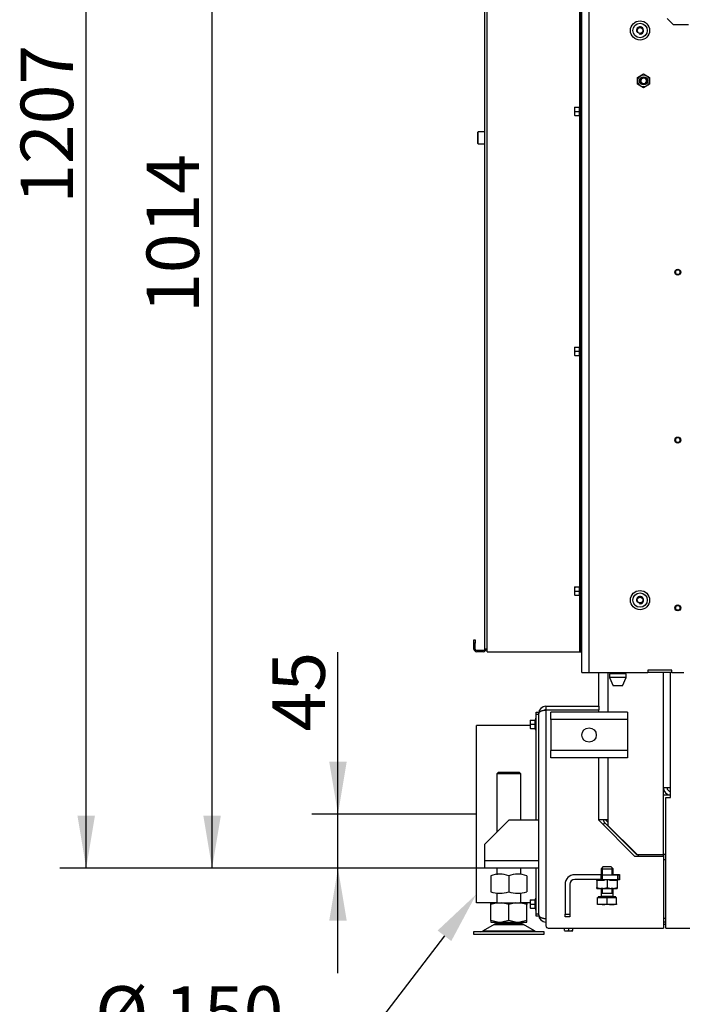
# Model space of a CAD drawing. Units: millimetres. Extents: x 0 to 1707, y -9 to 297.
# Drawn here: x 142 to 197, y 142 to 224 of the extents above; entities that cross this region are included whole.
import ezdxf
from ezdxf import colors
from ezdxf.entities.mleader import LeaderData, LeaderLine
from ezdxf.enums import TextEntityAlignment as Align
from ezdxf.math import Vec2, Vec3

# ---------------------------------------------------------------- set-up
doc = ezdxf.new("R2010")
doc.units = ezdxf.units.MM
for name, color, linetype in [('Default', 7, 'Continuous'), ('H01-210', 7, 'Continuous'), ('H01-228-1', 7, 'Continuous'), ('H07-011-0', 7, 'Continuous'), ('H19-203-0', 7, 'Continuous'), ('H28-027', 7, 'Continuous'), ('H28-521', 7, 'Continuous'), ('H40-013', 7, 'Continuous'), ('H40-014', 7, 'Continuous'), ('H40-017', 7, 'Continuous'), ('H40-018', 7, 'Continuous'), ('H40-020', 7, 'Continuous'), ('H40-051', 7, 'Continuous'), ('H40-053', 7, 'Continuous'), ('H40-079', 7, 'Continuous'), ('HZ-089-1', 7, 'Continuous'), ('HZ-711-0', 7, 'Continuous'), ('NAVAROVACI_MATIC', 7, 'Continuous'), ('NUT_DIN_934_1987', 7, 'Continuous'), ('NUT_DIN_EN_ISO_4', 7, 'Continuous'), ('PO-015-1', 7, 'Continuous'), ('SCREW_DIN_7991_M', 7, 'Continuous'), ('SCREW_DIN_912_M5', 7, 'Continuous'), ('SCREW_DIN_912_M6', 7, 'Continuous'), ('SCREW_DIN_933_M1', 7, 'Continuous'), ('SCREW_DIN_ISO_10', 7, 'Continuous')]:
    doc.layers.add(name, color=color, linetype=linetype)
doc.styles.add('SEACAD_Arial_Narrow', font='ARIALN.TTF')
doc.dimstyles.new('ISO', dxfattribs={"dimtxt": 4.375, "dimasz": 4.375, "dimexe": 2.1875, "dimexo": 0, "dimgap": 1.09375, "dimtad": 1, "dimlfac": 10, "dimtxsty": 'SEACAD_Arial_Narrow', "dimblk1": '_SE_FILLED', "dimblk2": '_SE_FILLED', "dimsah": 1, "dimcen": 2.1875, "dimadec": 0, "dimazin": 0, "dimtfac": 0.75, "dimtdec": 3, "dimtmove": 0, "dimatfit": 3, "dimfxl": 1, "dimarcsym": 0})

# ---------------------------------------------------------------- blocks, each defined once
blk = doc.blocks.new('SE1')
at = {"layer": 'H01-210', "color": 7, "linetype": 'Continuous'}
blk.add_line((195.403, 148.257), (195.203, 148.257), dxfattribs=at)
at = {"layer": 'H01-228-1', "color": 7, "linetype": 'Continuous'}
for p, q in [((184.603, 165.957), (184.803, 165.957)), ((184.603, 165.757), (184.603, 165.957)), ((184.803, 165.957), (184.803, 165.857)), ((184.603, 156.957), (184.603, 165.757)), ((184.803, 165.757), (184.603, 165.757)), ((184.603, 149.157), (184.603, 152.957)), ((184.603, 149.157), (184.803, 149.157)), ((184.603, 148.957), (184.603, 149.157)), ((184.803, 148.957), (184.603, 148.957)), ((184.803, 149.057), (184.803, 148.957))]:
    blk.add_line(p, q, dxfattribs=at)
at = {"layer": 'H07-011-0', "color": 7, "linetype": 'Continuous'}
for p, q in [((185.803, 165.357), (185.803, 165.957)), ((192.203, 165.957), (185.803, 165.957)), ((192.203, 165.957), (192.203, 165.357)), ((185.803, 165.357), (185.803, 162.757)), ((192.203, 165.357), (185.803, 165.357)), ((192.203, 165.357), (192.203, 162.757)), ((185.803, 162.157), (185.803, 162.757)), ((192.203, 162.757), (185.803, 162.757)), ((192.203, 162.757), (192.203, 162.157)), ((192.203, 162.157), (185.803, 162.157))]:
    blk.add_line(p, q, dxfattribs=at)
blk.add_circle((189.003, 164.057), 0.6, dxfattribs=at)
at = {"layer": 'H19-203-0', "color": 7, "linetype": 'Continuous'}
for centre, radius in [((193.253, 222.807), 0.8), ((193.253, 222.807), 0.6), ((193.253, 222.807), 0.246), ((193.253, 175.307), 0.8), ((193.253, 175.307), 0.6), ((193.253, 175.307), 0.246)]:
    blk.add_circle(centre, radius, dxfattribs=at)
for centre in [(193.253, 222.807), (193.253, 175.307)]:
    blk.add_arc(centre, 0.3, 255, 195, dxfattribs=at)
at = {"layer": 'H28-027', "color": 7, "linetype": 'Continuous'}
for p, q in [((182.303, 156.957), (180.303, 154.957)), ((184.803, 156.957), (182.303, 156.957)), ((180.303, 153.557), (180.303, 154.957)), ((180.303, 152.957), (180.303, 153.557)), ((184.803, 153.557), (180.303, 153.557)), ((184.803, 152.957), (180.303, 152.957))]:
    blk.add_line(p, q, dxfattribs=at)
at = {"layer": 'H28-521', "color": 7, "linetype": 'Continuous'}
for p, q in [((190.003, 152.407), (187.803, 152.407)), ((190.003, 152.007), (187.803, 152.007)), ((190.003, 152.007), (190.003, 152.407)), ((190.003, 152.407), (190.103, 152.407)), ((190.103, 152.007), (190.003, 152.007)), ((190.103, 152.407), (191.403, 152.407)), ((190.103, 152.407), (190.103, 152.007)), ((190.103, 152.007), (191.403, 152.007)), ((191.403, 152.407), (191.503, 152.407)), ((191.403, 152.007), (191.403, 152.407)), ((191.503, 152.007), (191.403, 152.007)), ((191.503, 152.407), (191.503, 152.007)), ((187.003, 151.607), (187.003, 149.107)), ((187.403, 151.607), (187.403, 149.107)), ((187.003, 148.907), (187.003, 149.107)), ((187.003, 149.107), (187.403, 149.107)), ((187.403, 148.907), (187.003, 148.907)), ((187.403, 149.107), (187.403, 148.907))]:
    blk.add_line(p, q, dxfattribs=at)
for radius in [0.8, 0.4]:
    blk.add_arc((187.803, 151.607), radius, 90, 180, dxfattribs=at)
at = {"layer": 'H40-013', "color": 7, "linetype": 'Continuous'}
for p, q in [((195.803, 159.657), (195.803, 169.257)), ((195.803, 159.657), (195.203, 159.657)), ((195.803, 158.857), (195.803, 159.657)), ((195.403, 158.857), (195.803, 158.857)), ((195.403, 147.957), (195.403, 158.857)), ((195.403, 147.957), (212.503, 147.957))]:
    blk.add_line(p, q, dxfattribs=at)
for radius in [0.6, 0.3]:
    blk.add_arc((195.803, 159.657), radius, 180, 270, dxfattribs=at)
at = {"layer": 'H40-014', "color": 7, "linetype": 'Continuous'}
for p, q in [((189.803, 166.457), (189.803, 169.257)), ((190.603, 165.957), (190.603, 169.257)), ((195.203, 154.082), (195.203, 169.257)), ((189.803, 166.132), (189.803, 166.157)), ((190.603, 157.005), (190.603, 162.157)), ((189.803, 157.005), (190.603, 157.005)), ((190.603, 156.489), (190.603, 157.005)), ((190.179, 156.581), (190.32, 156.722)), ((192.868, 154.174), (190.32, 156.722)), ((192.922, 154.17), (190.603, 156.489)), ((193.134, 154.082), (195.203, 154.082)), ((195.203, 154.057), (193.151, 154.057)), ((195.203, 153.957), (195.203, 154.057)), ((195.403, 154.057), (195.203, 154.057)), ((195.403, 153.657), (195.203, 153.657))]:
    blk.add_line(p, q, dxfattribs=at)
for centre, radius, start, end in [((190.603, 157.005), 0.8, 180, 183.52441), ((190.603, 157.005), 0.4, 180, 225), ((193.151, 154.457), 0.4, 225, 270), ((193.134, 154.382), 0.3, 225, 270)]:
    blk.add_arc(centre, radius, start, end, dxfattribs=at)
at = {"layer": 'H40-017', "color": 7, "linetype": 'Continuous'}
for p, q in [((184.803, 149.057), (184.803, 165.857)), ((185.403, 166.457), (185.403, 166.157)), ((185.403, 166.457), (189.803, 166.457)), ((185.403, 166.157), (189.803, 166.157)), ((185.403, 166.132), (185.403, 148.757)), ((189.803, 166.132), (185.403, 166.132)), ((189.803, 166.457), (189.803, 166.157)), ((189.803, 165.957), (189.803, 166.132)), ((189.803, 156.957), (189.803, 162.157)), ((189.803, 156.957), (192.803, 153.957)), ((192.803, 153.957), (195.203, 153.957)), ((195.203, 153.957), (195.203, 147.957)), ((189.978, 152.407), (189.978, 152.432)), ((189.978, 152.432), (190.003, 152.432)), ((191.003, 152.432), (191.528, 152.432)), ((191.125, 151.982), (191.103, 151.982)), ((191.528, 151.982), (191.353, 151.982)), ((191.528, 152.432), (191.528, 151.982)), ((185.403, 148.757), (185.403, 148.157)), ((195.403, 148.757), (195.203, 148.757)), ((185.603, 147.957), (195.203, 147.957)), ((195.403, 148.457), (195.203, 148.457))]:
    blk.add_line(p, q, dxfattribs=at)
for centre, radius, start, end in [((185.403, 165.857), 0.6, 90, 180), ((185.403, 165.857), 0.3, 90, 118.1931), ((185.403, 149.057), 0.6, 180, 270), ((185.603, 148.157), 0.2, 180, 270)]:
    blk.add_arc(centre, radius, start, end, dxfattribs=at)
for points, weights in [([(184.803, 165.857), (184.803, 165.842), (184.804, 165.847), (184.805, 165.854), (184.829, 166.019), (185.072, 166.132), (185.403, 166.132)], [1, 0.999550069365, 0.999550069365, 1, 0.82173595581, 0.82173595581, 1]), ([(184.803, 149.057), (184.803, 149.078), (184.804, 149.036), (184.806, 149.026), (184.84, 148.865), (185.08, 148.757), (185.403, 148.757)], [1, 0.99910026857, 0.99910026857, 1, 0.828584625581, 0.828584625581, 1])]:
    blk.add_rational_spline(points, weights, degree=3, knots=[0, 0, 0, 0, 0.5, 0.5, 0.5, 1, 1, 1, 1], dxfattribs=at)
at = {"layer": 'H40-018', "color": 7, "linetype": 'Continuous'}
for p, q in [((188.403, 169.257), (188.403, 260.957)), ((189.003, 169.257), (189.003, 260.957)), ((188.403, 169.257), (189.003, 169.257)), ((189.003, 169.257), (193.903, 169.257)), ((195.903, 169.457), (193.903, 169.457)), ((193.903, 169.457), (193.903, 169.257)), ((195.903, 169.257), (195.903, 169.457)), ((195.903, 169.257), (196.903, 169.257))]:
    blk.add_line(p, q, dxfattribs=at)
at = {"layer": 'H40-020', "color": 7, "linetype": 'Continuous'}
blk.add_line((195.903, 169.257), (193.903, 169.257), dxfattribs=at)
at = {"layer": 'H40-051', "color": 7, "linetype": 'Continuous'}
for p, q in [((195.503, 223.807), (196.003, 223.307)), ((196.003, 223.307), (197.303, 223.307))]:
    blk.add_line(p, q, dxfattribs=at)
at = {"layer": 'H40-053', "color": 7, "linetype": 'Continuous'}
for p, q in [((180.303, 171.207), (180.303, 240.907)), ((180.503, 171.207), (180.503, 240.907)), ((188.203, 235.684), (188.203, 216.429)), ((188.303, 235.557), (188.303, 216.557)), ((188.303, 216.363), (188.303, 216.557)), ((188.303, 216.557), (188.403, 216.557)), ((188.403, 216.357), (188.303, 216.357)), ((188.203, 215.684), (188.203, 196.429)), ((188.303, 215.757), (188.403, 215.757)), ((188.303, 215.557), (188.303, 215.751)), ((188.303, 215.557), (188.303, 196.557)), ((188.403, 215.557), (188.303, 215.557)), ((188.303, 196.363), (188.303, 196.557)), ((188.303, 196.557), (188.403, 196.557)), ((188.403, 196.357), (188.303, 196.357)), ((188.203, 195.684), (188.203, 176.429)), ((188.303, 195.757), (188.403, 195.757)), ((188.303, 195.557), (188.303, 195.751)), ((188.303, 195.557), (188.303, 176.557)), ((188.403, 195.557), (188.303, 195.557)), ((188.303, 176.363), (188.303, 176.557)), ((188.303, 176.557), (188.403, 176.557)), ((188.403, 176.357), (188.303, 176.357)), ((188.303, 175.757), (188.403, 175.757)), ((188.303, 175.557), (188.303, 175.751)), ((188.203, 175.684), (188.203, 171.007)), ((188.303, 175.557), (188.303, 171.507)), ((188.403, 175.557), (188.303, 175.557)), ((179.403, 172.007), (179.503, 172.007)), ((179.403, 171.707), (179.403, 172.007)), ((179.403, 171.207), (179.403, 171.707)), ((179.503, 171.707), (179.403, 171.707)), ((179.503, 172.007), (179.503, 171.707)), ((179.503, 171.207), (179.503, 171.707)), ((180.203, 171.107), (179.603, 171.107)), ((180.203, 171.007), (179.603, 171.007)), ((180.503, 171.207), (180.303, 171.207)), ((180.503, 171.007), (180.503, 171.207)), ((180.503, 171.007), (188.203, 171.007)), ((188.203, 171.007), (188.303, 171.007)), ((188.303, 171.007), (188.303, 171.507)), ((188.303, 171.507), (188.403, 171.507)), ((188.403, 171.007), (188.303, 171.007))]:
    blk.add_line(p, q, dxfattribs=at)
for centre, radius, start, end in [((179.603, 171.207), 0.2, 180, 270), ((179.603, 171.207), 0.1, 180, 270), ((180.203, 171.207), 0.2, 270, 0), ((180.203, 171.207), 0.1, 270, 0)]:
    blk.add_arc(centre, radius, start, end, dxfattribs=at)
at = {"layer": 'H40-079', "color": 7, "linetype": 'Continuous'}
for p, q in [((195.203, 159.057), (195.803, 159.057)), ((190.356, 157.005), (190.603, 156.757)), ((195.403, 154.107), (195.203, 154.107))]:
    blk.add_line(p, q, dxfattribs=at)
at = {"layer": 'HZ-089-1', "color": 7, "linetype": 'Continuous'}
for p, q in [((181.439, 160.957), (181.303, 160.822)), ((181.439, 160.957), (183.168, 160.957)), ((183.303, 160.822), (183.168, 160.957)), ((183.303, 160.822), (181.303, 160.822)), ((181.303, 160.822), (181.303, 155.957)), ((183.303, 156.957), (183.303, 160.822)), ((181.303, 152.957), (181.303, 152.406)), ((183.303, 152.432), (183.303, 152.957)), ((181.303, 150.908), (181.303, 150.057)), ((183.303, 150.057), (183.303, 150.882)), ((181.369, 150.057), (180.803, 149.932)), ((180.803, 150.057), (181.369, 150.057)), ((180.803, 149.932), (180.803, 150.057)), ((180.803, 148.582), (180.803, 149.932)), ((181.369, 150.057), (181.737, 150.057)), ((182.303, 149.932), (181.737, 150.057)), ((181.737, 150.057), (182.869, 150.057)), ((182.869, 150.057), (182.303, 149.932)), ((182.303, 148.582), (182.303, 149.932)), ((182.869, 150.057), (183.237, 150.057)), ((183.803, 149.932), (183.237, 150.057)), ((183.237, 150.057), (183.803, 150.057)), ((183.803, 150.057), (183.803, 149.932)), ((183.803, 148.582), (183.803, 149.932)), ((181.086, 148.262), (180.166, 147.725)), ((180.803, 148.582), (180.803, 148.457)), ((181.369, 148.457), (180.803, 148.582)), ((180.803, 148.457), (181.369, 148.457)), ((181.086, 148.262), (183.521, 148.262)), ((183.5, 148.273), (181.106, 148.273)), ((181.303, 148.457), (181.303, 148.357)), ((181.303, 148.357), (183.303, 148.357)), ((181.369, 148.457), (181.737, 148.457)), ((182.303, 148.582), (181.737, 148.457)), ((181.737, 148.457), (182.869, 148.457)), ((182.869, 148.457), (182.303, 148.582)), ((182.869, 148.457), (183.237, 148.457)), ((183.803, 148.582), (183.237, 148.457)), ((183.237, 148.457), (183.803, 148.457)), ((183.303, 148.357), (183.303, 148.457)), ((184.441, 147.725), (183.521, 148.262)), ((183.803, 148.457), (183.803, 148.582)), ((185.253, 147.657), (179.353, 147.657)), ((179.353, 147.657), (179.353, 147.457)), ((179.353, 147.457), (185.253, 147.457)), ((180.166, 147.725), (184.441, 147.725)), ((181.303, 147.657), (181.303, 147.657)), ((185.253, 147.457), (185.253, 147.657))]:
    blk.add_line(p, q, dxfattribs=at)
for centre, radius, start, end in [((181.438, 147.657), 0.7, 118.30934, 120.25644), ((181.438, 147.657), 0.7, 90, 118.30934), ((183.168, 147.657), 0.7, 61.69066, 90), ((183.168, 147.657), 0.7, 59.74356, 61.69066), ((179.914, 148.157), 0.5, 270, 300.25644), ((184.692, 148.157), 0.5, 239.74356, 254.07065)]:
    blk.add_arc(centre, radius, start, end, dxfattribs=at)
at = {"layer": 'HZ-711-0', "color": 7, "linetype": 'Continuous'}
for p, q in [((179.603, 150.057), (179.603, 164.857)), ((184.083, 164.857), (179.603, 164.857)), ((181.303, 150.057), (179.603, 150.057)), ((184.083, 150.057), (183.303, 150.057))]:
    blk.add_line(p, q, dxfattribs=at)
at = {"layer": 'NAVAROVACI_MATIC', "color": 7, "linetype": 'Continuous'}
for p, q in [((189.653, 151.927), (189.653, 152.007)), ((189.653, 151.927), (189.653, 151.343)), ((190.231, 151.927), (189.653, 151.927)), ((189.861, 152.007), (189.903, 151.954)), ((189.903, 152.007), (189.903, 151.927)), ((190.296, 152.007), (190.231, 151.927)), ((190.503, 152.007), (190.503, 151.343)), ((190.775, 151.927), (190.711, 152.007)), ((191.353, 151.927), (190.775, 151.927)), ((191.103, 151.954), (191.146, 152.007)), ((191.103, 151.927), (191.103, 152.007)), ((191.353, 152.007), (191.353, 151.927)), ((191.353, 151.927), (191.353, 151.343)), ((189.653, 151.267), (189.653, 151.343)), ((189.653, 151.343), (189.984, 151.267)), ((189.653, 151.267), (189.984, 151.267)), ((190.173, 151.267), (189.984, 151.267)), ((190.173, 151.267), (190.503, 151.343)), ((190.173, 151.267), (190.834, 151.267)), ((190.503, 151.343), (190.834, 151.267)), ((191.023, 151.267), (190.834, 151.267)), ((191.023, 151.267), (191.353, 151.343)), ((191.023, 151.267), (191.353, 151.267)), ((191.353, 151.343), (191.353, 151.267))]:
    blk.add_line(p, q, dxfattribs=at)
at = {"layer": 'NUT_DIN_934_1987', "color": 7, "linetype": 'Continuous'}
for p, q in [((180.803, 152.322), (180.803, 150.992)), ((182.303, 152.322), (182.303, 150.992)), ((183.803, 152.322), (183.803, 150.992))]:
    blk.add_line(p, q, dxfattribs=at)
for centre, radius, start, end in [((181.553, 150.276), 2.18, 69.8725, 110.1275), ((183.053, 150.271), 2.184, 69.91575, 110.08425), ((181.553, 153.038), 2.18, 249.8725, 290.1275), ((183.053, 153.043), 2.184, 249.91575, 290.08425)]:
    blk.add_arc(centre, radius, start, end, dxfattribs=at)
at = {"layer": 'NUT_DIN_EN_ISO_4', "color": 7, "linetype": 'Continuous'}
for p, q in [((193.053, 218.896), (193.553, 219.184)), ((193.053, 218.318), (193.053, 218.896)), ((193.553, 219.184), (194.053, 218.896)), ((194.053, 218.896), (194.053, 218.318)), ((193.553, 218.03), (193.053, 218.318)), ((194.053, 218.318), (193.553, 218.03))]:
    blk.add_line(p, q, dxfattribs=at)
for radius in [0.499, 0.338]:
    blk.add_circle((193.553, 218.607), radius, dxfattribs=at)
at = {"layer": 'PO-015-1', "color": 7, "linetype": 'Continuous'}
for p, q in [((192.103, 169.157), (190.703, 169.157)), ((190.703, 169.157), (190.703, 168.857)), ((190.788, 169.257), (190.788, 169.157)), ((192.018, 169.157), (192.018, 169.257)), ((192.103, 168.857), (192.103, 169.157)), ((192.103, 168.857), (190.703, 168.857)), ((190.703, 168.857), (191.003, 168.157)), ((191.803, 168.157), (192.103, 168.857)), ((191.803, 168.157), (191.003, 168.157))]:
    blk.add_line(p, q, dxfattribs=at)
at = {"layer": 'SCREW_DIN_7991_M', "color": 7, "linetype": 'Continuous'}
for centre in [(193.253, 222.807), (193.253, 175.307)]:
    blk.add_circle(centre, 0.239, dxfattribs=at)
at = {"layer": 'SCREW_DIN_912_M5', "color": 7, "linetype": 'Continuous'}
for centre, radius in [((196.403, 202.657), 0.25), ((196.403, 202.657), 0.201), ((196.403, 188.657), 0.25), ((196.403, 188.657), 0.201), ((196.403, 174.657), 0.25), ((196.403, 174.657), 0.201)]:
    blk.add_circle(centre, radius, dxfattribs=at)
for centre in [(196.403, 202.657), (196.403, 188.657), (196.403, 174.657)]:
    blk.add_arc(centre, 0.201, 255, 195, dxfattribs=at)
at = {"layer": 'SCREW_DIN_912_M6', "color": 7, "linetype": 'Continuous'}
for p, q in [((179.703, 214.297), (179.703, 213.417)), ((179.763, 213.357), (179.763, 214.357)), ((180.303, 214.357), (179.763, 214.357)), ((179.763, 213.357), (180.303, 213.357))]:
    blk.add_line(p, q, dxfattribs=at)
for radius in [0.3, 0.239]:
    blk.add_circle((193.553, 218.607), radius, dxfattribs=at)
for centre, radius, start, end in [((193.553, 218.607), 0.239, 255, 195), ((179.763, 214.297), 0.06, 90, 180), ((179.763, 213.417), 0.06, 180, 270)]:
    blk.add_arc(centre, radius, start, end, dxfattribs=at)
at = {"layer": 'SCREW_DIN_933_M1', "color": 7, "linetype": 'Continuous'}
for p, q in [((190.153, 153.057), (190.003, 152.907)), ((190.003, 152.907), (191.003, 152.907)), ((190.003, 152.907), (190.003, 152.407)), ((190.095, 152.999), (190.095, 152.407)), ((190.853, 153.057), (190.153, 153.057)), ((191.003, 152.907), (190.853, 153.057)), ((190.911, 152.999), (190.911, 152.407)), ((191.003, 152.407), (191.003, 152.907)), ((190.003, 151.267), (190.003, 150.857)), ((190.095, 151.267), (190.095, 150.857)), ((190.911, 151.267), (190.911, 150.857)), ((191.003, 150.857), (191.003, 151.267)), ((189.703, 149.988), (189.703, 150.519)), ((189.703, 150.519), (190.503, 150.519)), ((191.235, 150.557), (189.772, 150.557)), ((189.772, 150.557), (189.772, 150.519)), ((190.003, 150.857), (191.003, 150.857)), ((190.003, 150.856), (191.003, 150.856)), ((190.003, 150.856), (190.003, 150.597)), ((191.003, 150.597), (190.003, 150.597)), ((190.095, 150.857), (190.095, 150.856)), ((190.503, 149.988), (190.503, 150.519)), ((190.503, 150.519), (191.303, 150.519)), ((190.911, 150.856), (190.911, 150.857)), ((191.003, 150.597), (191.003, 150.856)), ((191.235, 150.519), (191.235, 150.557)), ((191.303, 149.988), (191.303, 150.519)), ((189.703, 149.988), (190.103, 149.917)), ((189.703, 149.917), (189.703, 149.988)), ((190.103, 149.917), (189.703, 149.917)), ((190.903, 149.917), (190.103, 149.917)), ((191.303, 149.917), (190.903, 149.917)), ((191.303, 149.988), (191.303, 149.917))]:
    blk.add_line(p, q, dxfattribs=at)
for centre, radius, start, end in [((189.963, 150.597), 0.04, 270, 0), ((191.043, 150.597), 0.04, 180, 270), ((190.089, 151.151), 1.234, 270.65275, 289.60341), ((190.921, 151.17), 1.253, 250.54011, 269.20373), ((190.886, 151.169), 1.252, 270.78923, 289.46693)]:
    blk.add_arc(centre, radius, start, end, dxfattribs=at)
at = {"layer": 'SCREW_DIN_ISO_10', "color": 7, "linetype": 'Continuous'}
for p, q in [((187.783, 216.407), (187.783, 216.232)), ((187.783, 216.407), (187.815, 216.407)), ((187.815, 216.407), (187.783, 216.232)), ((187.783, 216.232), (187.783, 215.882)), ((187.815, 216.057), (187.783, 215.882)), ((187.815, 216.407), (188.193, 216.407)), ((187.815, 216.057), (188.193, 216.057)), ((188.193, 216.057), (188.193, 216.407)), ((188.193, 215.707), (188.193, 216.057)), ((188.225, 216.057), (188.193, 216.057)), ((188.243, 216.537), (188.204, 216.429)), ((188.243, 216.537), (188.243, 215.577)), ((188.303, 216.357), (188.303, 215.757)), ((188.323, 215.817), (188.323, 216.297)), ((188.403, 216.297), (188.323, 216.297)), ((187.783, 215.882), (187.783, 215.707)), ((187.815, 215.707), (187.783, 215.707)), ((187.815, 215.707), (188.193, 215.707)), ((188.204, 215.685), (188.243, 215.577)), ((188.323, 215.817), (188.403, 215.817)), ((187.783, 196.407), (187.783, 196.232)), ((187.783, 196.407), (187.815, 196.407)), ((187.815, 196.407), (187.783, 196.232)), ((187.815, 196.407), (188.193, 196.407)), ((188.193, 196.057), (188.193, 196.407)), ((188.243, 196.537), (188.204, 196.429)), ((188.243, 196.537), (188.243, 195.577)), ((188.303, 196.357), (188.303, 195.757)), ((188.323, 195.817), (188.323, 196.297)), ((188.403, 196.297), (188.323, 196.297)), ((187.783, 196.232), (187.783, 195.882)), ((187.815, 196.057), (187.783, 195.882)), ((187.783, 195.882), (187.783, 195.707)), ((187.815, 195.707), (187.783, 195.707)), ((187.815, 196.057), (188.193, 196.057)), ((187.815, 195.707), (188.193, 195.707)), ((188.193, 195.707), (188.193, 196.057)), ((188.225, 196.057), (188.193, 196.057)), ((188.204, 195.685), (188.243, 195.577)), ((188.323, 195.817), (188.403, 195.817)), ((188.243, 176.537), (188.204, 176.429)), ((188.243, 176.537), (188.243, 175.577)), ((187.783, 176.407), (187.783, 176.232)), ((187.783, 176.407), (187.815, 176.407)), ((187.815, 176.407), (187.783, 176.232)), ((187.783, 176.232), (187.783, 175.882)), ((187.815, 176.057), (187.783, 175.882)), ((187.783, 175.882), (187.783, 175.707)), ((187.815, 175.707), (187.783, 175.707)), ((187.815, 176.407), (188.193, 176.407)), ((187.815, 176.057), (188.193, 176.057)), ((187.815, 175.707), (188.193, 175.707)), ((188.193, 176.057), (188.193, 176.407)), ((188.193, 175.707), (188.193, 176.057)), ((188.225, 176.057), (188.193, 176.057)), ((188.303, 176.357), (188.303, 175.757)), ((188.323, 175.817), (188.323, 176.297)), ((188.403, 176.297), (188.323, 176.297)), ((188.323, 175.817), (188.403, 175.817)), ((188.204, 175.685), (188.243, 175.577)), ((184.083, 165.307), (184.083, 165.132)), ((184.083, 165.307), (184.115, 165.307)), ((184.115, 165.307), (184.083, 165.132)), ((184.083, 165.132), (184.083, 164.782)), ((184.115, 165.307), (184.493, 165.307)), ((184.493, 164.957), (184.493, 165.307)), ((184.543, 165.437), (184.504, 165.329)), ((184.543, 165.437), (184.543, 164.477)), ((184.115, 164.957), (184.083, 164.782)), ((184.083, 164.782), (184.083, 164.607)), ((184.115, 164.607), (184.083, 164.607)), ((184.115, 164.957), (184.493, 164.957)), ((184.115, 164.607), (184.493, 164.607)), ((184.493, 164.607), (184.493, 164.957)), ((184.525, 164.957), (184.493, 164.957)), ((184.504, 164.585), (184.543, 164.477)), ((184.083, 150.307), (184.083, 150.132)), ((184.083, 150.307), (184.115, 150.307)), ((184.115, 150.307), (184.083, 150.132)), ((184.115, 150.307), (184.493, 150.307)), ((184.493, 149.957), (184.493, 150.307)), ((184.543, 150.437), (184.504, 150.329)), ((184.543, 150.437), (184.543, 149.477)), ((184.083, 150.132), (184.083, 149.782)), ((184.115, 149.957), (184.083, 149.782)), ((184.083, 149.782), (184.083, 149.607)), ((184.115, 149.607), (184.083, 149.607)), ((184.115, 149.957), (184.493, 149.957)), ((184.115, 149.607), (184.493, 149.607)), ((184.493, 149.607), (184.493, 149.957)), ((184.525, 149.957), (184.493, 149.957)), ((184.504, 149.585), (184.543, 149.477)), ((186.953, 147.768), (186.953, 147.957)), ((187.303, 147.768), (187.303, 147.957)), ((187.653, 147.768), (187.653, 147.957)), ((186.953, 147.768), (187.128, 147.737)), ((186.953, 147.737), (187.128, 147.737)), ((187.128, 147.737), (187.478, 147.737)), ((187.303, 147.768), (187.478, 147.737)), ((187.478, 147.737), (187.653, 147.737))]:
    blk.add_line(p, q, dxfattribs=at)
for centre, radius, start, end in [((188.331, 216.239), 0.548, 180.79296, 199.4632), ((188.193, 216.441), 0.0346, 271.02374, 337.07004), ((189.023, 216.242), 0.82, 166.91942, 193.08058), ((189.025, 215.871), 0.821, 166.94462, 193.05538), ((188.272, 216.526), 0.0309, 0, 160), ((188.323, 216.317), 0.02, 180, 270), ((188.331, 215.889), 0.548, 180.79296, 199.4632), ((188.193, 215.672), 0.0346, 22.92996, 88.97626), ((188.272, 215.588), 0.0309, 200, 0), ((188.323, 215.797), 0.02, 90, 180), ((188.193, 196.441), 0.0346, 271.02374, 337.07004), ((189.023, 196.242), 0.82, 166.91942, 193.08058), ((188.272, 196.526), 0.0309, 0, 160), ((188.323, 196.317), 0.02, 180, 270), ((188.331, 196.239), 0.548, 180.79296, 199.4632), ((188.331, 195.889), 0.548, 180.79296, 199.4632), ((188.193, 195.672), 0.0346, 22.92996, 88.97626), ((189.025, 195.871), 0.821, 166.94462, 193.05538), ((188.272, 195.588), 0.0309, 200, 0), ((188.323, 195.797), 0.02, 90, 180), ((188.272, 176.526), 0.0309, 0, 160), ((188.331, 176.239), 0.548, 180.79296, 199.4632), ((188.331, 175.889), 0.548, 180.79296, 199.4632), ((188.193, 176.441), 0.0346, 271.02374, 337.07004), ((188.193, 175.672), 0.0346, 22.92996, 88.97626), ((189.023, 176.242), 0.82, 166.91942, 193.08058), ((189.025, 175.871), 0.821, 166.94462, 193.05538), ((188.323, 176.317), 0.02, 180, 270), ((188.323, 175.797), 0.02, 90, 180), ((188.272, 175.588), 0.0309, 200, 0), ((184.631, 165.139), 0.548, 180.79296, 199.4632), ((184.493, 165.341), 0.0346, 271.02374, 337.07004), ((185.323, 165.142), 0.82, 166.91942, 193.08058), ((184.572, 165.426), 0.0309, 0, 160), ((184.631, 164.789), 0.548, 180.79296, 199.4632), ((184.493, 164.572), 0.0346, 22.92996, 88.97626), ((185.325, 164.771), 0.821, 166.94462, 193.05538), ((184.572, 164.488), 0.0309, 200, 0), ((184.493, 150.341), 0.0346, 271.02374, 337.07004), ((185.323, 150.142), 0.82, 166.91942, 193.08058), ((184.572, 150.426), 0.0309, 0, 160), ((184.631, 150.139), 0.548, 180.79296, 199.4632), ((184.631, 149.789), 0.548, 180.79296, 199.4632), ((184.493, 149.572), 0.0346, 22.92996, 88.97626), ((185.325, 149.771), 0.821, 166.94462, 193.05538), ((184.572, 149.488), 0.0309, 200, 0), ((187.121, 148.285), 0.548, 270.79296, 289.4632), ((187.471, 148.285), 0.548, 270.79296, 289.4632)]:
    blk.add_arc(centre, radius, start, end, dxfattribs=at)
for points, knots in [([(188.203, 216.427), (188.203, 216.427), (188.205, 216.427), (188.213, 216.427), (188.218, 216.428), (188.225, 216.428)], [0.500904, 0.500904, 0.500904, 0.500904, 0.75, 0.75, 1, 1, 1, 1]), ([(188.225, 215.686), (188.212, 215.686), (188.203, 215.687), (188.203, 215.687), (188.203, 215.687), (188.203, 215.687)], [0, 0, 0, 0, 0.5, 0.5, 0.500904, 0.500904, 0.500904, 0.500904]), ([(188.203, 196.427), (188.203, 196.427), (188.205, 196.427), (188.213, 196.427), (188.218, 196.428), (188.225, 196.428)], [0.500904, 0.500904, 0.500904, 0.500904, 0.75, 0.75, 1, 1, 1, 1]), ([(188.225, 195.686), (188.212, 195.686), (188.203, 195.687), (188.203, 195.687), (188.203, 195.687), (188.203, 195.687)], [0, 0, 0, 0, 0.5, 0.5, 0.500904, 0.500904, 0.500904, 0.500904]), ([(188.203, 176.427), (188.203, 176.427), (188.205, 176.427), (188.213, 176.427), (188.218, 176.428), (188.225, 176.428)], [0.500904, 0.500904, 0.500904, 0.500904, 0.75, 0.75, 1, 1, 1, 1]), ([(188.225, 175.686), (188.212, 175.686), (188.203, 175.687), (188.203, 175.687), (188.203, 175.687), (188.203, 175.687)], [0, 0, 0, 0, 0.5, 0.5, 0.500904, 0.500904, 0.500904, 0.500904]), ([(184.503, 165.327), (184.503, 165.327), (184.505, 165.327), (184.513, 165.327), (184.518, 165.328), (184.525, 165.328)], [0.500904, 0.500904, 0.500904, 0.500904, 0.75, 0.75, 1, 1, 1, 1]), ([(184.525, 164.586), (184.512, 164.586), (184.503, 164.587), (184.503, 164.587), (184.503, 164.587), (184.503, 164.587)], [0, 0, 0, 0, 0.5, 0.5, 0.500904, 0.500904, 0.500904, 0.500904]), ([(184.503, 150.327), (184.503, 150.327), (184.505, 150.327), (184.513, 150.327), (184.518, 150.328), (184.525, 150.328)], [0.500904, 0.500904, 0.500904, 0.500904, 0.75, 0.75, 1, 1, 1, 1]), ([(184.525, 149.586), (184.512, 149.586), (184.503, 149.587), (184.503, 149.587), (184.503, 149.587), (184.503, 149.587)], [0, 0, 0, 0, 0.5, 0.5, 0.500904, 0.500904, 0.500904, 0.500904])]:
    blk.add_open_spline(points, degree=3, knots=knots, dxfattribs=at)
blk = doc.blocks.new('DMBLK222')
at = {"layer": 'Default', "linetype": 'Continuous'}
for points in [[(167.333, 161.832), (168.062, 157.457), (168.791, 161.832)], [(167.333, 148.582), (168.791, 148.582), (168.062, 152.957)]]:
    blk.add_hatch(color=7, dxfattribs=at).paths.add_polyline_path(points)
at = {"layer": 'Default', "color": 7, "linetype": 'Continuous'}
for p, q in [((168.062, 144.207), (168.062, 170.966)), ((179.603, 157.457), (165.874, 157.457)), ((180.303, 152.957), (165.874, 152.957))]:
    blk.add_line(p, q, dxfattribs=at)
at = {"layer": 'Default', "color": 7, "linetype": 'Continuous', "style": 'SEACAD_Arial_Narrow'}
blk.add_text('45', height=4.375, rotation=90, dxfattribs=at).set_placement((162.593, 164.363), align=Align.TOP_LEFT)
blk = doc.blocks.new('_SE_FILLED')
at = {"color": 0}
blk.add_line((0, 0), (-1, 0), dxfattribs=at)
blk.add_solid([(0, 0), (-1, -0.1665), (-1, 0.1665), (0, 0)], dxfattribs=at)
blk = doc.blocks.new('DMBLK223')
at = {"layer": 'Default', "linetype": 'Continuous'}
for points in [[(156.833, 249.932), (158.291, 249.932), (157.562, 254.307)], [(156.833, 157.332), (157.562, 152.957), (158.291, 157.332)]]:
    blk.add_hatch(color=7, dxfattribs=at).paths.add_polyline_path(points)
at = {"layer": 'Default', "color": 7, "linetype": 'Continuous'}
for p, q in [((192.703, 254.307), (155.374, 254.307)), ((157.562, 152.957), (157.562, 254.307)), ((180.303, 152.957), (155.374, 152.957))]:
    blk.add_line(p, q, dxfattribs=at)
at = {"layer": 'Default', "color": 7, "linetype": 'Continuous', "style": 'SEACAD_Arial_Narrow'}
blk.add_text('1014', height=4.375, rotation=90, dxfattribs=at).set_placement((152.093, 199.257), align=Align.TOP_LEFT)
blk = doc.blocks.new('DMBLK224')
at = {"layer": 'Default', "linetype": 'Continuous'}
for points in [[(146.333, 269.232), (147.791, 269.232), (147.062, 273.607)], [(146.333, 157.332), (147.062, 152.957), (147.791, 157.332)]]:
    blk.add_hatch(color=7, dxfattribs=at).paths.add_polyline_path(points)
at = {"layer": 'Default', "color": 7, "linetype": 'Continuous'}
for p, q in [((201.954, 273.607), (144.874, 273.607)), ((147.062, 152.957), (147.062, 273.607)), ((180.303, 152.957), (144.874, 152.957))]:
    blk.add_line(p, q, dxfattribs=at)
at = {"layer": 'Default', "color": 7, "linetype": 'Continuous', "style": 'SEACAD_Arial_Narrow'}
blk.add_text('1207', height=4.375, rotation=90, dxfattribs=at).set_placement((141.593, 208.36), align=Align.TOP_LEFT)

msp = doc.modelspace()

# ---------------------------------------------------------------- block references
at = {"layer": 'Default'}
msp.add_blockref('SE1', (0, 0), dxfattribs=at)

# ---------------------------------------------------------------- dimensions: what is measured, and where the dimension line sits
at = {"layer": 'Default', "color": 7, "linetype": 'Continuous'}
for base, p2, picture, middle in [((147.0619, 273.6069), (201.9536, 273.6069), 'DMBLK224', (147.0619, 213.2818)), ((157.5619, 254.3069), (192.7032, 254.3069), 'DMBLK223', (157.5619, 203.6318))]:
    dim = msp.add_linear_dim(base=base, p1=(180.3032, 152.9568), p2=p2, angle=90, text='\\A1;<>', dimstyle='ISO', override={"dimdec": 0}, dxfattribs=at)
    dim.commit()
    dim.dimension.update_dxf_attribs({"geometry": picture, "text_midpoint": middle, "dimtype": 160})
dim = msp.add_linear_dim(base=(168.0619, 157.4569), p1=(184.8032, 152.9568), p2=(179.6032, 157.4569), angle=90, text='\\A1;<>', dimstyle='ISO', dxfattribs=at)
dim.commit()
dim.dimension.update_dxf_attribs({"geometry": 'DMBLK222', "text_midpoint": (168.0619, 162.8322), "dimtype": 160})

# ---------------------------------------------------------------- leaders
ml = msp.add_multileader_mtext('Standard', dxfattribs=at)
ml.set_content('{\\pxsm0.9;\\fArial Narrow|b0||i0||c0|p34;\\W1.;%%c 150\\P}', color=256)
ml.set_leader_properties()
ml.build(insert=Vec2(0, 0))
ml.multileader.update_dxf_attribs({"text_left_attachment_type": 5, "text_right_attachment_type": 5, "dogleg_length": 6.5625, "arrow_head_size": 4.375})
ctx = ml.context
ctx.base_point, ctx.char_height, ctx.arrow_head_size = Vec3(145.8023, 137.6984), 4.375, 4.375
ctx.left_attachment, ctx.right_attachment = 5, 5
notes = []
notes.append((ctx, [(0, (1, 1, 0), (169.5643, 137.6984), (-1, 0), 6.5625, [(0, [(179.6032, 150.7866)], 0, [])])]))
ctx.mtext.insert = Vec3(147.8023, 143.1104)
for ctx, leaders in notes:
    for number, flags, end, landing, length, lines in leaders:
        leader = LeaderData()
        leader.index, (leader.has_last_leader_line, leader.has_dogleg_vector, leader.attachment_direction) = number, flags
        leader.last_leader_point, leader.dogleg_vector, leader.dogleg_length = Vec3(end), Vec3(landing), length
        for number, points, colour, breaks in lines:
            line = LeaderLine()
            line.index, line.vertices, line.color, line.breaks = number, Vec3.list(points), colors.encode_raw_color(colour), breaks
            leader.lines.append(line)
        ctx.leaders.append(leader)

doc.saveas('drawing.dxf')
